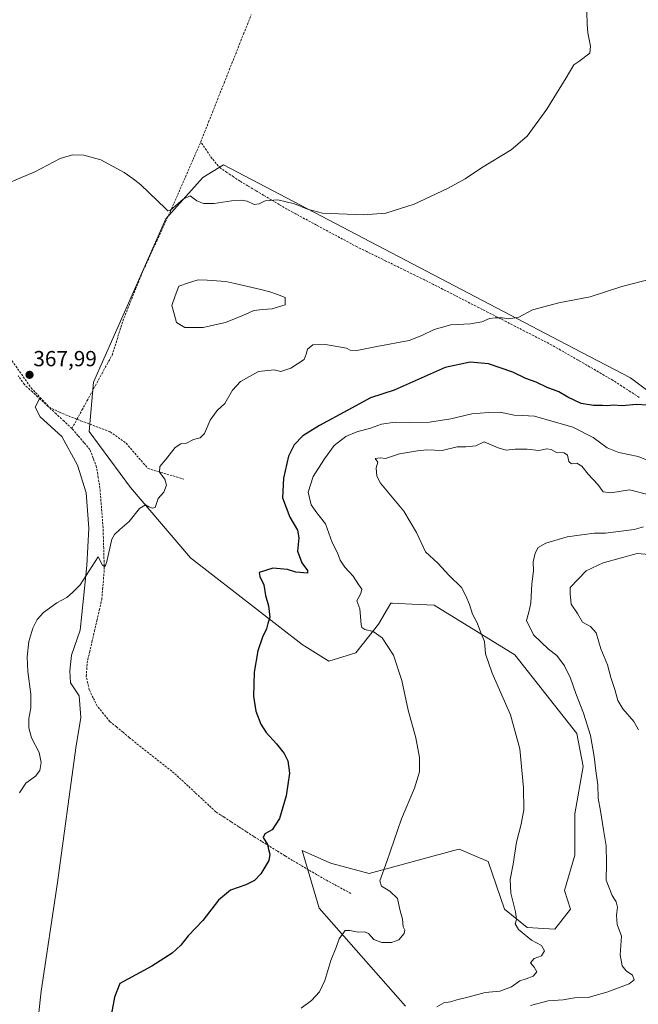
# Model space of a CAD drawing. Units: metres. Extents: x 614880 to 618349, y 4692364 to 4694735.
# Drawn here: x 617624 to 617908, y 4693824 to 4694277 of the extents above; entities that cross this region are included whole.
import ezdxf
from ezdxf.enums import TextEntityAlignment as Align

# ---------------------------------------------------------------- set-up
doc = ezdxf.new("R2010")
doc.units = ezdxf.units.M
doc.header["$MEASUREMENT"] = 0
doc.linetypes.add('TRAZOSX2', pattern=[1.5, 1, -0.5])
for name, color, linetype, lineweight in [('Carátula', 7, 'Continuous', 5), ('Corriente artificial lineal', 5, 'TRAZOSX2', 13), ('Cultivos herbáceos CxS', 92, 'Continuous', 0), ('Curva de nivel maestra', 36, 'Continuous', 30), ('Curva de nivel normal', 36, 'Continuous', 0), ('Estanque', 2, 'Continuous', 0), ('Estanque Cxs', 2, 'Continuous', 0), ('Layer 0', 7, 'Continuous', 0), ('Matorral CxS', 135, 'Continuous', 0), ('Punto de cota en terreno', 7, 'Continuous', 0), ('Rótulo de punto de cota en terreno', 19, 'Continuous', 0), ('Senda', 19, 'TRAZOSX2', 0)]:
    doc.layers.add(name, color=color, linetype=linetype, lineweight=lineweight)
doc.styles.add('Arial', font='txt', dxfattribs={"height": 0.2})

# ---------------------------------------------------------------- blocks, each defined once
blk = doc.blocks.new('*U150')
at = {"layer": 'Cultivos herbáceos CxS', "color": 92, "linetype": 'Continuous', "lineweight": 0}
blk.add_polyline3d([(617927.3373, 4694094.8819, 375.8433), (617904.5631, 4694111.9711, 373.8356), (617878.4081, 4694125.6519, 372.2157), (617717.6159, 4694209.7579, 364.4273), (617708.1259, 4694204.0621, 364.7505), (617691.0447, 4694185.0743, 365.3384), (617657.8301, 4694110.0743, 367.9212), (617655.9319, 4694087.2895, 368.3881), (617674.9101, 4694061.6565, 369.5641), (617702.4303, 4694029.3765, 372.1154), (617753.6741, 4693989.5023, 376.4106), (617766.0109, 4693981.9075, 377.2491), (617778.3477, 4693985.7053, 378.5322), (617788.7929, 4693998.8169, 380.3485), (617794.4809, 4694008.4901, 381.5081), (617795.1627, 4694008.4575, 381.5521), (617798.1131, 4694008.3167, 381.7497), (617804.1099, 4694008.0313, 382.2338), (617814.4087, 4694007.5409, 383.3519), (617851.4187, 4693984.7555, 386.6027), (617879.8867, 4693948.6789, 389.2199), (617882.7337, 4693933.4887, 389.2184), (617878.9373, 4693911.6531, 388.4702), (617878.9373, 4693892.6661, 388.2891), (617874.1917, 4693876.5265, 387.4376), (617877.0387, 4693867.9825, 387.5368), (617869.8209, 4693858.7795, 386.3891), (617857.1099, 4693859.4379, 385.4066), (617846.6719, 4693867.9829, 384.8047), (617839.0805, 4693889.8187, 384.4325), (617825.7947, 4693895.5147, 383.1157), (617823.4241, 4693894.8679, 383.0117), (617784.5583, 4693884.2639, 379.7457), (617767.2673, 4693888.8453, 377.4226), (617766.4913, 4693889.1875, 377.3507), (617753.7477, 4693894.8085, 376.1584), (617761.5201, 4693868.3347, 378.6101), (617801.1201, 4693823.3627, 384.0977)], dxfattribs=at)
blk = doc.blocks.new('*U173')
at = {"layer": 'Curva de nivel normal', "color": 36, "linetype": 'Continuous', "lineweight": 0}
blk.add_polyline3d([(617884.5, 4694279.94, 365), (617884.63, 4694274.47, 365), (617884.86, 4694270.41, 365), (617886.1, 4694264.28, 365), (617885.78, 4694261.11, 365), (617880.75, 4694257.28, 365), (617878.54, 4694255.83, 365), (617875.01, 4694249.82, 365), (617866.08, 4694235.33, 365), (617857.04, 4694222.99, 365), (617849.71, 4694216.77, 365), (617836.14, 4694208.52, 365), (617828.53, 4694203.4, 365), (617820.51, 4694198.93, 365), (617805.09, 4694191.79, 365), (617792.14, 4694187.66, 365), (617781.95, 4694186.89, 365), (617763.03, 4694187.64, 365), (617756.15, 4694189.4, 365), (617750.17, 4694191.9, 365), (617742.48, 4694193.7, 365), (617736.7, 4694193.27, 365), (617734.03, 4694191.88, 365), (617731.72, 4694191.56, 365), (617728.45, 4694193.08, 365), (617725.77, 4694193.67, 365), (617721.29, 4694193.29, 365), (617713.29, 4694192, 365), (617708.33, 4694192.06, 365), (617705.39, 4694193.28, 365), (617702.28, 4694195.57, 365), (617699.02, 4694194.08, 365), (617693.19, 4694188.96, 365), (617692.03, 4694188.68, 365), (617690.96, 4694189.84, 365), (617679.62, 4694200.65, 365), (617676.02, 4694203.47, 365), (617672.02, 4694206.28, 365), (617661.2, 4694212.13, 365), (617653.41, 4694214.21, 365), (617648.2, 4694214.4, 365), (617642.52, 4694212.75, 365), (617630.92, 4694206.62, 365), (617618.26, 4694201.2, 365)], dxfattribs=at)
blk = doc.blocks.new('5PATER')
at = {"layer": 'Carátula', "linetype": 'Continuous', "lineweight": 5}
h = blk.add_hatch(color=250, dxfattribs=at)
edge = h.paths.add_edge_path()
edge.add_ellipse((0, 0.01), major_axis=(-1.33, -1.34), ratio=0.999422, start_angle=0, end_angle=360)

msp = doc.modelspace()

# ---------------------------------------------------------------- linework, layer by layer
at = {"layer": 'Corriente artificial lineal', "color": 5, "linetype": 'TRAZOSX2', "lineweight": 13}
for points in [[(617707.11, 4694220.38, 363.91), (617708.9, 4694224.88, 363.81), (617710.68, 4694229.37, 363.61), (617712.47, 4694233.87, 363.42), (617714.25, 4694238.36, 363.43), (617716.04, 4694242.86, 363.09), (617717.82, 4694247.35, 362.99), (617719.61, 4694251.85, 362.88), (617721.4, 4694256.35, 362.65), (617723.18, 4694260.84, 362.54), (617724.97, 4694265.34, 362.45), (617726.75, 4694269.83, 362.25), (617728.54, 4694274.33, 362.2), (617730.32, 4694278.82, 362.13)], [(617647.97, 4694088.71, 368.43), (617650.27, 4694092.93, 368.39), (617652.58, 4694097.15, 368.34), (617654.88, 4694101.37, 368.11), (617657.19, 4694105.59, 367.93), (617659.49, 4694109.81, 367.81), (617661.79, 4694114.03, 367.57), (617664.1, 4694118.25, 367.52), (617666.4, 4694122.47, 367.27), (617667.76, 4694126.71, 367.22), (617669.12, 4694130.94, 367.1), (617670.47, 4694135.18, 366.89), (617671.83, 4694139.41, 366.73), (617673.62, 4694143.84, 366.72), (617675.41, 4694148.27, 366.48), (617677.21, 4694152.69, 366.3), (617679, 4694157.12, 366.21), (617680.79, 4694161.55, 365.99), (617682.83, 4694165.97, 365.84), (617684.87, 4694170.38, 365.7), (617686.91, 4694174.8, 365.42), (617688.95, 4694179.22, 365.39), (617690.99, 4694183.63, 365.09), (617693.03, 4694188.05, 365.02), (617694.79, 4694192.09, 364.88), (617696.55, 4694196.13, 364.7), (617698.31, 4694200.17, 364.67), (617700.07, 4694204.22, 364.46), (617701.83, 4694208.26, 364.3), (617703.59, 4694212.3, 364.27), (617705.35, 4694216.34, 364.05), (617707.11, 4694220.38, 363.91)], [(617908.51, 4694103.03, 374.59), (617904.51, 4694105.62, 374.23), (617900.5, 4694108.21, 373.84), (617896.5, 4694110.8, 373.61), (617892.49, 4694113.12, 373.13), (617888.48, 4694115.45, 372.86), (617884.47, 4694117.77, 372.67), (617880.45, 4694120.09, 372.45), (617876.44, 4694122.41, 372.29), (617872.43, 4694124.74, 372.18), (617868.42, 4694127.06, 371.75), (617864.24, 4694129.2, 371.45), (617860.06, 4694131.34, 371.04), (617855.87, 4694133.48, 370.63), (617851.69, 4694135.62, 370.27), (617847.51, 4694137.76, 370.07), (617843.33, 4694139.9, 369.84), (617839.15, 4694142.04, 369.46), (617834.96, 4694144.17, 369.14), (617830.78, 4694146.31, 368.76), (617826.6, 4694148.45, 368.37), (617822.42, 4694150.59, 368.1), (617818.23, 4694152.73, 367.86), (617814.05, 4694154.87, 367.61), (617809.87, 4694157.01, 367.32), (617805.45, 4694159.17, 366.99), (617801.04, 4694161.33, 366.79), (617796.62, 4694163.49, 366.64), (617792.2, 4694165.65, 366.47), (617787.78, 4694167.81, 366.26), (617783.37, 4694169.97, 366.18), (617778.95, 4694172.13, 366.11), (617774.93, 4694174.29, 365.92), (617770.92, 4694176.45, 365.81), (617766.9, 4694178.61, 365.62), (617762.88, 4694180.77, 365.49), (617758.86, 4694182.93, 365.36), (617754.85, 4694185.09, 365.26), (617750.83, 4694187.25, 365.21), (617746.81, 4694189.41, 365.18), (617743.21, 4694191.57, 365.06), (617739.6, 4694193.72, 364.96), (617736, 4694195.88, 364.85), (617732.39, 4694198.03, 364.78), (617728.79, 4694200.19, 364.69), (617725.18, 4694202.34, 364.63), (617722.17, 4694204.33, 364.55), (617719.16, 4694206.33, 364.45), (617716.15, 4694208.32, 364.27), (617714.26, 4694210.48, 364.21), (617712.37, 4694212.64, 364.13), (617709.74, 4694216.51, 364.09), (617707.11, 4694220.38, 363.91)], [(617647.97, 4694088.71, 368.43), (617644.33, 4694092.07, 368.39), (617640.69, 4694095.43, 368.32), (617637.06, 4694098.8, 368.25), (617633.42, 4694102.16, 368.1), (617629.78, 4694105.52, 367.97), (617626.14, 4694108.88, 367.89), (617623.29, 4694112.87, 367.75)], [(617776.12, 4693875.14, 378.25), (617772.15, 4693877.28, 377.85), (617768.19, 4693879.42, 377.4), (617764.22, 4693881.56, 377.16), (617760.5, 4693883.73, 376.71), (617756.79, 4693885.9, 376.36), (617753.07, 4693888.07, 375.89), (617749.35, 4693890.24, 375.62), (617745.77, 4693892.45, 375.33), (617742.2, 4693894.66, 375.21), (617738.62, 4693896.88, 375.01), (617735.05, 4693899.09, 374.72), (617731.47, 4693901.3, 374.5), (617727.99, 4693903.56, 374.12), (617724.52, 4693905.82, 373.84), (617721.04, 4693908.09, 373.49), (617717.57, 4693910.35, 373.48), (617714.09, 4693912.61, 373.3), (617710.91, 4693915.57, 373.18), (617707.72, 4693918.53, 373.06), (617704.54, 4693921.5, 372.94), (617701.36, 4693924.46, 372.78), (617698.17, 4693927.42, 372.74), (617694.99, 4693930.38, 372.66), (617691.47, 4693933.15, 372.45), (617687.95, 4693935.91, 372.44), (617684.44, 4693938.68, 372.33), (617680.92, 4693941.44, 372.29), (617677.4, 4693944.21, 372.25), (617674.41, 4693946.69, 372.15), (617671.42, 4693949.16, 372.01), (617668.42, 4693951.64, 371.98), (617665.43, 4693954.11, 371.88), (617662.51, 4693957.64, 371.84), (617659.58, 4693961.16, 371.79), (617657.75, 4693964.92, 371.75), (617655.91, 4693968.68, 371.62), (617655.23, 4693971.74, 371.55), (617654.54, 4693974.8, 371.48), (617654.74, 4693977.92, 371.45), (617654.93, 4693981.04, 371.35), (617656.05, 4693985.89, 371.19), (617657.17, 4693990.74, 371.05), (617658.3, 4693995.59, 370.95), (617659.42, 4694000.43, 370.8), (617660.54, 4694005.28, 370.56), (617661.66, 4694010.13, 370.34), (617662.05, 4694014.82, 370.26), (617662.45, 4694019.52, 370.2), (617662.84, 4694024.21, 370.1), (617662.69, 4694028.95, 370), (617662.55, 4694033.68, 369.83), (617662.4, 4694038.42, 369.68), (617662.25, 4694043.15, 369.56), (617661.9, 4694047.67, 369.4), (617661.55, 4694052.2, 369.27), (617661.19, 4694056.72, 369.12), (617660.84, 4694061.24, 368.93), (617660.08, 4694066.11, 368.85), (617659.32, 4694070.98, 368.82), (617657.78, 4694075, 368.8), (617656.23, 4694079.01, 368.64), (617653.48, 4694082.24, 368.55), (617650.72, 4694085.48, 368.49), (617647.97, 4694088.71, 368.43)]]:
    msp.add_polyline3d(points, dxfattribs=at)
at = {"layer": 'Cultivos herbáceos CxS', "color": 92, "linetype": 'Continuous', "lineweight": 0}
msp.add_polyline3d([(617927.34, 4694094.88, 375.84), (617904.56, 4694111.97, 373.84), (617878.41, 4694125.65, 372.22), (617717.62, 4694209.76, 364.43), (617708.13, 4694204.06, 364.75), (617691.04, 4694185.07, 365.34), (617657.83, 4694110.07, 367.92), (617655.93, 4694087.29, 368.39), (617674.91, 4694061.66, 369.56), (617702.43, 4694029.38, 372.12), (617753.67, 4693989.5, 376.41), (617766.01, 4693981.91, 377.25), (617778.35, 4693985.71, 378.53), (617788.79, 4693998.82, 380.35), (617794.48, 4694008.49, 381.51), (617795.16, 4694008.46, 381.55), (617798.11, 4694008.32, 381.75), (617804.11, 4694008.03, 382.23), (617814.41, 4694007.54, 383.35), (617851.42, 4693984.76, 386.6), (617879.89, 4693948.68, 389.22), (617882.73, 4693933.49, 389.22), (617878.94, 4693911.65, 388.47), (617878.94, 4693892.67, 388.29), (617874.19, 4693876.53, 387.44), (617877.04, 4693867.98, 387.54), (617869.82, 4693858.78, 386.39), (617857.11, 4693859.44, 385.41), (617846.67, 4693867.98, 384.8), (617839.08, 4693889.82, 384.43), (617825.79, 4693895.51, 383.12), (617823.42, 4693894.87, 383.01), (617784.56, 4693884.26, 379.75), (617767.27, 4693888.85, 377.42), (617766.49, 4693889.19, 377.35), (617753.75, 4693894.81, 376.16), (617761.52, 4693868.33, 378.61), (617801.12, 4693823.36, 384.1)], dxfattribs=at)
at = {"layer": 'Curva de nivel maestra', "color": 36, "linetype": 'Continuous', "lineweight": 30}
msp.add_polyline3d([(617912, 4694099.39, 375), (617907.36, 4694099.76, 375), (617900.76, 4694099.13, 375), (617896.6, 4694099.36, 375), (617894.1, 4694099.14, 375), (617891.66, 4694099.34, 375), (617887.53, 4694099.22, 375), (617881.83, 4694100.22, 375), (617875.72, 4694103.08, 375), (617871.54, 4694105.5, 375), (617866.22, 4694107.5, 375), (617861.14, 4694109.97, 375), (617856.48, 4694111.61, 375), (617850.44, 4694114.57, 375), (617839.37, 4694118.35, 375), (617830.85, 4694119.2, 375), (617819.35, 4694116.76, 375), (617796.04, 4694106.4, 375), (617785.08, 4694102.87, 375), (617774.71, 4694097.09, 375), (617761.62, 4694090.11, 375), (617754.02, 4694085.3, 375), (617749.97, 4694081.26, 375), (617747.45, 4694075.93, 375), (617745.11, 4694065.93, 375), (617744.73, 4694056.93, 375), (617748.12, 4694047.94, 375), (617751.54, 4694041.97, 375), (617752.26, 4694038.42, 375), (617751.64, 4694032.44, 375), (617753.57, 4694027.02, 375), (617756.1, 4694023.54, 375), (617756.13, 4694022.26, 375), (617750.74, 4694022.69, 375), (617747, 4694023.99, 375), (617740.2, 4694024.62, 375), (617734.03, 4694022.5, 375), (617734.24, 4694020.79, 375), (617736.09, 4694016.97, 375), (617736.84, 4694011.98, 375), (617738.29, 4694007.31, 375), (617738.89, 4694002, 375), (617737.94, 4693999.19, 375), (617737.26, 4693996.65, 375), (617735.42, 4693992.86, 375), (617733.33, 4693986.58, 375), (617731.72, 4693976.78, 375), (617731.38, 4693965.69, 375), (617732.37, 4693958.93, 375), (617734.7, 4693952.92, 375), (617737.18, 4693949.06, 375), (617742, 4693943.88, 375), (617745.47, 4693939.36, 375), (617747.16, 4693936.05, 375), (617747.88, 4693930.43, 375), (617746.37, 4693919.92, 375), (617743.24, 4693909.55, 375), (617739.89, 4693904.36, 375), (617736.55, 4693902.5, 375), (617735.83, 4693900.79, 375), (617737.74, 4693897.58, 375), (617738.2, 4693895.25, 375), (617738.88, 4693893.25, 375), (617738.33, 4693890.24, 375), (617734.74, 4693884.19, 375), (617731.86, 4693881.05, 375), (617727.81, 4693879.12, 375), (617720.8, 4693876.66, 375), (617715.35, 4693872.1, 375), (617708.1, 4693862.64, 375), (617701.33, 4693855.66, 375), (617697.92, 4693851.4, 375), (617693.99, 4693847.64, 375), (617684.66, 4693841.75, 375), (617670.02, 4693833.76, 375), (617667.51, 4693827.42, 375), (617666.09, 4693819.98, 375)], dxfattribs=at)
at = {"layer": 'Curva de nivel normal', "color": 36, "linetype": 'Continuous', "lineweight": 0}
for points in [[(617623.88, 4693921.3, 370), (617626.74, 4693925.78, 370), (617631.24, 4693928.96, 370), (617633.23, 4693931.58, 370), (617633.84, 4693935.25, 370), (617632.86, 4693939.92, 370), (617629.43, 4693946.58, 370), (617628.14, 4693951.25, 370), (617628.23, 4693955.46, 370), (617629.1, 4693960.42, 370), (617629.1, 4693966.67, 370), (617627.64, 4693977.08, 370), (617627.34, 4693983.79, 370), (617628.13, 4693990.92, 370), (617630, 4693996.93, 370), (617632.02, 4694000.98, 370), (617634.94, 4694004.13, 370), (617641.02, 4694008.6, 370), (617645.6, 4694011.12, 370), (617648.22, 4694013.41, 370), (617651.82, 4694016.85, 370), (617657.22, 4694025.52, 370), (617660.02, 4694029.73, 370), (617662.02, 4694025.89, 370), (617662.91, 4694025.3, 370), (617663.35, 4694025.77, 370), (617664.02, 4694027.59, 370), (617666.35, 4694037.84, 370), (617667.45, 4694040.03, 370), (617670.02, 4694042.25, 370), (617674.26, 4694046.06, 370), (617678.99, 4694052.04, 370), (617681.8, 4694053.6, 370), (617683.36, 4694052.72, 370), (617684.94, 4694052.16, 370), (617686.14, 4694052.43, 370), (617687.64, 4694056.59, 370), (617690.11, 4694059.53, 370), (617691.35, 4694062.67, 370), (617690.62, 4694065.46, 370), (617688.24, 4694068.63, 370), (617688.35, 4694071.19, 370), (617690.97, 4694074.26, 370), (617695.42, 4694080.02, 370), (617698.02, 4694081.6, 370), (617700.35, 4694081.75, 370), (617703.86, 4694083.66, 370), (617706.84, 4694084.45, 370), (617708.89, 4694086.44, 370), (617711.52, 4694092.6, 370), (617714.7, 4694096.94, 370), (617718.2, 4694100.27, 370), (617721.75, 4694106.35, 370), (617725.37, 4694110.37, 370), (617733.7, 4694114.96, 370), (617740.9, 4694115.69, 370), (617743.86, 4694114.96, 370), (617748.57, 4694116.46, 370), (617754.6, 4694120.41, 370), (617755.61, 4694122.84, 370), (617756.16, 4694125.18, 370), (617758.54, 4694127.15, 370), (617764.4, 4694127.25, 370), (617774.03, 4694125.65, 370), (617775.76, 4694124.67, 370), (617778.86, 4694124.53, 370), (617787.99, 4694126.43, 370), (617802.86, 4694129.11, 370), (617808.66, 4694131.43, 370), (617814.28, 4694134.17, 370), (617822.04, 4694136.31, 370), (617831, 4694136.74, 370), (617836.21, 4694137.68, 370), (617839.75, 4694139.17, 370), (617842.37, 4694139.62, 370), (617845.71, 4694139.54, 370), (617848.59, 4694139.14, 370), (617853.25, 4694139.92, 370), (617859.5, 4694143.3, 370), (617871.66, 4694146.47, 370), (617885.94, 4694149.18, 370), (617900.56, 4694153.9, 370), (617915.46, 4694157.74, 370)], [(617918.59, 4694071.51, 380), (617907.98, 4694075.87, 380), (617899.19, 4694077.74, 380), (617893.77, 4694079.84, 380), (617887.32, 4694084.53, 380), (617878.04, 4694089.27, 380), (617860.5, 4694094.34, 380), (617854.89, 4694094.73, 380), (617851.04, 4694094.83, 380), (617844.71, 4694096.16, 380), (617839.37, 4694096.05, 380), (617831.71, 4694095.41, 380), (617822.07, 4694093.18, 380), (617812.15, 4694091.66, 380), (617802.83, 4694091.4, 380), (617796.42, 4694091.66, 380), (617790.13, 4694090.71, 380), (617785.04, 4694088.87, 380), (617778.89, 4694087.21, 380), (617773.77, 4694085.02, 380), (617768.44, 4694080.97, 380), (617763.99, 4694074.79, 380), (617758.7, 4694066.7, 380), (617756.4, 4694059.43, 380), (617757.87, 4694053.66, 380), (617760.46, 4694049.99, 380), (617764.43, 4694044.9, 380), (617767.52, 4694036.42, 380), (617769.93, 4694031.57, 380), (617771.19, 4694028.27, 380), (617773.38, 4694025.02, 380), (617777.16, 4694020.91, 380), (617779.53, 4694017.1, 380), (617781.14, 4694014.85, 380), (617780.63, 4694012.85, 380), (617778.81, 4694009.59, 380), (617780.18, 4694005.93, 380), (617780.82, 4693998.75, 380), (617781.15, 4693997.36, 380), (617782.54, 4693996.32, 380), (617786.38, 4693995.5, 380), (617790.47, 4693992.59, 380), (617795.71, 4693984.65, 380), (617799.51, 4693972.92, 380), (617802.39, 4693959.33, 380), (617805.99, 4693946.56, 380), (617807.68, 4693937.64, 380), (617807.58, 4693931.07, 380), (617805.26, 4693923.56, 380), (617799.34, 4693909.45, 380), (617792.54, 4693889.83, 380), (617789.34, 4693880.88, 380), (617790.13, 4693878.53, 380), (617793.97, 4693876.25, 380), (617797.51, 4693872.81, 380), (617798.6, 4693867.79, 380), (617799.8, 4693863.36, 380), (617800.16, 4693859.78, 380), (617800.95, 4693858.33, 380), (617800.6, 4693856.76, 380), (617798.07, 4693853.77, 380), (617794.81, 4693852.54, 380), (617790.28, 4693852.58, 380), (617786.58, 4693853.98, 380), (617784.24, 4693856.78, 380), (617782.3, 4693857.51, 380), (617779.47, 4693857.34, 380), (617775.62, 4693858.19, 380), (617773.4, 4693858.18, 380), (617770.68, 4693854.36, 380), (617769.55, 4693850.69, 380), (617766.88, 4693844.37, 380), (617764.16, 4693835.19, 380), (617761.7, 4693829.87, 380), (617758.01, 4693825.97, 380), (617753.27, 4693822.42, 380)], [(617912.48, 4694058.36, 385), (617904.11, 4694060.55, 385), (617895.45, 4694059.17, 385), (617892.04, 4694059.61, 385), (617889.48, 4694062.98, 385), (617885.13, 4694067.71, 385), (617882.15, 4694071.45, 385), (617879.88, 4694072.77, 385), (617877.39, 4694072.54, 385), (617876.15, 4694073.52, 385), (617875.55, 4694076.39, 385), (617873.99, 4694077.54, 385), (617870.47, 4694077.69, 385), (617868.14, 4694079.02, 385), (617866.1, 4694079.32, 385), (617862.44, 4694078.66, 385), (617857.04, 4694079.26, 385), (617853.9, 4694079.16, 385), (617851.5, 4694079.24, 385), (617847.42, 4694078.69, 385), (617843.8, 4694079.85, 385), (617837.38, 4694082.6, 385), (617833.48, 4694080.82, 385), (617828.85, 4694080.32, 385), (617824.87, 4694080.34, 385), (617817.99, 4694078.56, 385), (617811.03, 4694078.91, 385), (617806.7, 4694078.52, 385), (617798.49, 4694077.14, 385), (617791.92, 4694074.87, 385), (617789.66, 4694075.22, 385), (617787.26, 4694074.97, 385), (617788.4, 4694073.26, 385), (617787.78, 4694070.59, 385), (617788.06, 4694066.75, 385), (617789.72, 4694063.62, 385), (617800.39, 4694050.71, 385), (617806.26, 4694040.91, 385), (617810.3, 4694032.07, 385), (617816.03, 4694026.88, 385), (617821.28, 4694021.26, 385), (617826.94, 4694015.7, 385), (617828.92, 4694011.81, 385), (617830.6, 4694007.87, 385), (617832, 4694003.44, 385), (617834.1, 4693999.49, 385), (617835.62, 4693995.32, 385), (617837.52, 4693990.92, 385), (617838, 4693985.25, 385), (617841.02, 4693976.25, 385), (617849.35, 4693957.25, 385), (617853.69, 4693941.58, 385), (617855.42, 4693923.58, 385), (617855.5, 4693913.58, 385), (617854.32, 4693906.92, 385), (617852.22, 4693898.67, 385), (617850.56, 4693888.6, 385), (617849.27, 4693881.49, 385), (617849.52, 4693875.2, 385), (617851.66, 4693866.73, 385), (617852.14, 4693863.24, 385), (617851.6, 4693861.24, 385), (617853.08, 4693858.5, 385), (617859.1, 4693853.67, 385), (617863.72, 4693851.26, 385), (617865.02, 4693848.7, 385), (617863.61, 4693846.41, 385), (617860.31, 4693845.18, 385), (617858.52, 4693843.27, 385), (617860.31, 4693841.24, 385), (617861.46, 4693839.18, 385), (617859.77, 4693837.08, 385), (617856.63, 4693835.84, 385), (617853.77, 4693835.01, 385), (617849.81, 4693832.27, 385), (617844.45, 4693830.26, 385), (617837.81, 4693829.6, 385), (617830.37, 4693827.65, 385), (617824.71, 4693826.34, 385), (617821.82, 4693825.29, 385), (617818.73, 4693824.87, 385), (617815.55, 4693822.98, 385)], [(617910.5, 4694043.52, 390), (617906.17, 4694042.38, 390), (617893.08, 4694040.67, 390), (617887.97, 4694040.65, 390), (617883.31, 4694040.08, 390), (617875.37, 4694038.96, 390), (617865.71, 4694035.98, 390), (617862.14, 4694034.02, 390), (617860.7, 4694031.49, 390), (617859.84, 4694027.41, 390), (617859.96, 4694023.27, 390), (617859.21, 4694017.3, 390), (617858.71, 4694008.6, 390), (617857.8, 4694004.27, 390), (617856.73, 4694000.46, 390), (617859.98, 4693994, 390), (617866.94, 4693987.29, 390), (617870.7, 4693984.44, 390), (617874.2, 4693979.67, 390), (617877.03, 4693974.07, 390), (617879.41, 4693966.92, 390), (617882.87, 4693957.9, 390), (617886.1, 4693947.64, 390), (617887.91, 4693938.12, 390), (617888.54, 4693931.42, 390), (617889.55, 4693925.09, 390), (617889.65, 4693918.86, 390), (617890.78, 4693913.07, 390), (617892.1, 4693904.36, 390), (617893.37, 4693896.94, 390), (617893.49, 4693889.02, 390), (617893.4, 4693881.18, 390), (617896.13, 4693874.24, 390), (617897.99, 4693871.24, 390), (617898.5, 4693868.88, 390), (617898.03, 4693865.13, 390), (617898.48, 4693860.88, 390), (617900.47, 4693855.56, 390), (617899.81, 4693846.89, 390), (617900.74, 4693841.96, 390), (617902.48, 4693839.55, 390), (617905.44, 4693837.67, 390), (617906.29, 4693835.52, 390), (617903.87, 4693833.65, 390), (617894.11, 4693829.97, 390), (617885.07, 4693827.38, 390), (617878.82, 4693827.13, 390), (617873.57, 4693826.31, 390), (617866.71, 4693825.8, 390), (617858.54, 4693823.64, 390)], [(617922.28, 4694030.13, 395), (617907.62, 4694031.26, 395), (617892.04, 4694027.03, 395), (617884.16, 4694023.26, 395), (617876.79, 4694015.71, 395), (617876.78, 4694012.71, 395), (617877.32, 4694008.05, 395), (617880.2, 4694003.76, 395), (617882.51, 4693999.73, 395), (617886.2, 4693997.75, 395), (617888.74, 4693994.87, 395), (617890.92, 4693987.47, 395), (617894.02, 4693980.15, 395), (617895.53, 4693974.4, 395), (617897.39, 4693968.83, 395), (617898.72, 4693963.75, 395), (617901, 4693959.88, 395), (617906.04, 4693954.08, 395), (617908.15, 4693950.27, 395)]]:
    msp.add_polyline3d(points, dxfattribs=at)
at = {"layer": 'Estanque', "color": 2, "linetype": 'Continuous', "lineweight": 0}
msp.add_polyline3d([(617696.99, 4694154.17, 367.13), (617701.44, 4694155.61, 366.96), (617705.88, 4694157.05, 367.24), (617710.15, 4694156.79, 367.14), (617714.42, 4694156.53, 367.11), (617718.69, 4694156.26, 367.11), (617722.72, 4694155.32, 366.96), (617726.75, 4694154.38, 366.85), (617730.78, 4694153.44, 366.88), (617734.8, 4694152.5, 366.9), (617738.83, 4694151.56, 366.97), (617742.36, 4694150.25, 366.96), (617745.89, 4694148.94, 366.95), (617745.89, 4694145.54, 366.84), (617742.88, 4694144.63, 366.69), (617739.87, 4694143.71, 366.63), (617735.69, 4694143.32, 366.67), (617731.51, 4694142.93, 366.71), (617729.15, 4694141.88, 366.76), (617726.8, 4694140.84, 366.74), (617722.62, 4694139.14, 366.7), (617718.43, 4694137.44, 366.77), (617715.03, 4694136.65, 366.81), (617711.63, 4694135.87, 366.83), (617708.23, 4694135.08, 366.87), (617704.05, 4694135.08, 366.94), (617699.87, 4694135.08, 367.06), (617695.95, 4694137.44, 366.9), (617694.9, 4694141.36, 367.01), (617693.85, 4694145.28, 367.21), (617695.42, 4694149.73, 366.91), (617696.99, 4694154.17, 367.13)], dxfattribs=at)
at = {"layer": 'Estanque Cxs', "color": 2, "linetype": 'Continuous', "lineweight": 0}
msp.add_polyline3d([(617708.23, 4694135.08, 366.87), (617704.05, 4694135.08, 366.94), (617699.87, 4694135.08, 367.06), (617695.95, 4694137.44, 366.9), (617694.9, 4694141.36, 367.01), (617693.85, 4694145.28, 367.21), (617695.42, 4694149.73, 366.91), (617696.99, 4694154.17, 367.13), (617701.44, 4694155.61, 366.96), (617705.88, 4694157.05, 367.24), (617710.15, 4694156.79, 367.14), (617714.42, 4694156.53, 367.11), (617718.69, 4694156.26, 367.11), (617722.72, 4694155.32, 366.96), (617726.75, 4694154.38, 366.85), (617730.78, 4694153.44, 366.88), (617734.8, 4694152.5, 366.9), (617738.83, 4694151.56, 366.97), (617742.36, 4694150.25, 366.96), (617745.89, 4694148.94, 366.95), (617745.89, 4694145.54, 366.84), (617742.88, 4694144.63, 366.69), (617739.87, 4694143.71, 366.63), (617735.69, 4694143.32, 366.67), (617731.51, 4694142.93, 366.71), (617729.15, 4694141.88, 366.76), (617726.8, 4694140.84, 366.74), (617722.62, 4694139.14, 366.7), (617718.43, 4694137.44, 366.77), (617715.03, 4694136.65, 366.81), (617711.63, 4694135.87, 366.83), (617708.23, 4694135.08, 366.87)], close=True, dxfattribs=at)
at = {"layer": 'Layer 0', "linetype": 'Continuous', "lineweight": 0}
msp.add_lwpolyline([(617633.32, 4694103.03), (617631.05, 4694098.47), (617633.43, 4694094.11), (617643.36, 4694084.98), (617650.5, 4694071.88), (617654.47, 4694059.18), (617655.66, 4694042.91), (617654.86, 4694025.85), (617653.28, 4694010.76), (617651.69, 4693996.08), (617647.72, 4693984.57), (617646.93, 4693977.43), (617647.32, 4693971.87), (617651.29, 4693965.92), (617652.09, 4693955.99), (617649.71, 4693942.1), (617641.37, 4693880.19), (617633.83, 4693830.19), (617631.45, 4693807.96), (617631.45, 4693781.37), (617632.64, 4693753.99), (617638.59, 4693721.84), (617654.07, 4693653.18), (617663.2, 4693623.41)], dxfattribs=at)
at = {"layer": 'Matorral CxS', "color": 135, "linetype": 'Continuous', "lineweight": 0}
for points in [[(617801.12, 4693823.36, 384.1), (617761.52, 4693868.33, 378.61), (617753.75, 4693894.81, 376.16), (617766.49, 4693889.19, 377.35), (617767.27, 4693888.85, 377.42), (617784.56, 4693884.26, 379.75), (617823.42, 4693894.87, 383.01), (617825.79, 4693895.51, 383.12), (617839.08, 4693889.82, 384.43), (617846.67, 4693867.98, 384.8), (617857.11, 4693859.44, 385.41), (617869.82, 4693858.78, 386.39), (617877.04, 4693867.98, 387.54), (617874.19, 4693876.53, 387.44), (617878.94, 4693892.67, 388.29), (617878.94, 4693911.65, 388.47), (617882.73, 4693933.49, 389.22), (617879.89, 4693948.68, 389.22), (617851.42, 4693984.76, 386.6), (617814.41, 4694007.54, 383.35), (617804.11, 4694008.03, 382.23), (617798.11, 4694008.32, 381.75), (617795.16, 4694008.46, 381.55), (617794.48, 4694008.49, 381.51), (617788.79, 4693998.82, 380.35), (617778.35, 4693985.71, 378.53), (617766.01, 4693981.91, 377.25), (617753.67, 4693989.5, 376.41), (617702.43, 4694029.38, 372.12), (617674.91, 4694061.66, 369.56), (617655.93, 4694087.29, 368.39), (617657.83, 4694110.07, 367.92), (617691.04, 4694185.07, 365.34), (617708.13, 4694204.06, 364.75), (617717.62, 4694209.76, 364.43), (617878.41, 4694125.65, 372.22), (617904.56, 4694111.97, 373.84), (617927.34, 4694094.88, 375.84)], [(617927.34, 4694094.88, 375.84), (617904.56, 4694111.97, 373.84), (617878.41, 4694125.65, 372.22), (617717.62, 4694209.76, 364.43), (617708.13, 4694204.06, 364.75), (617691.04, 4694185.07, 365.34), (617657.83, 4694110.07, 367.92), (617655.93, 4694087.29, 368.39), (617674.91, 4694061.66, 369.56), (617702.43, 4694029.38, 372.12), (617753.67, 4693989.5, 376.41), (617766.01, 4693981.91, 377.25), (617778.35, 4693985.71, 378.53), (617788.79, 4693998.82, 380.35), (617794.48, 4694008.49, 381.51), (617795.16, 4694008.46, 381.55), (617798.11, 4694008.32, 381.75), (617804.11, 4694008.03, 382.23), (617814.41, 4694007.54, 383.35), (617851.42, 4693984.76, 386.6), (617879.89, 4693948.68, 389.22), (617882.73, 4693933.49, 389.22), (617878.94, 4693911.65, 388.47), (617878.94, 4693892.67, 388.29), (617874.19, 4693876.53, 387.44), (617877.04, 4693867.98, 387.54), (617869.82, 4693858.78, 386.39), (617857.11, 4693859.44, 385.41), (617846.67, 4693867.98, 384.8), (617839.08, 4693889.82, 384.43), (617825.79, 4693895.51, 383.12), (617823.42, 4693894.87, 383.01), (617784.56, 4693884.26, 379.75), (617767.27, 4693888.85, 377.42), (617766.49, 4693889.19, 377.35), (617753.75, 4693894.81, 376.16), (617761.52, 4693868.33, 378.61), (617801.12, 4693823.36, 384.1)]]:
    msp.add_polyline3d(points, dxfattribs=at)
at = {"layer": 'Senda', "color": 19, "linetype": 'TRAZOSX2', "lineweight": 0}
for points in [[(617569.48, 4694270.81), (617571.01, 4694266.41), (617574.85, 4694257.41), (617577.1, 4694248.68), (617578.15, 4694241.8), (617578.95, 4694231.88), (617579.87, 4694217.33), (617581.86, 4694206.22), (617585.43, 4694191.53), (617589.4, 4694178.97), (617598.26, 4694155.95), (617608.32, 4694139.01), (617617.84, 4694123.53), (617629.22, 4694107.4), (617633.32, 4694103.03)], [(617633.32, 4694103.03), (617637.42, 4694098.66), (617642.18, 4694096.15), (617651.97, 4694092.31), (617665.47, 4694087.2), (617672.88, 4694081.91), (617682.93, 4694070.27), (617699.33, 4694065.5)]]:
    msp.add_lwpolyline(points, dxfattribs=at)

# ---------------------------------------------------------------- block references
at = {"layer": 'Cultivos herbáceos CxS', "color": 92, "linetype": 'Continuous', "lineweight": 0}
msp.add_blockref('*U150', (0, 0), dxfattribs=at)
at = {"layer": 'Curva de nivel normal', "color": 36, "linetype": 'Continuous', "lineweight": 0}
msp.add_blockref('*U173', (0, 0), dxfattribs=at)
at = {"layer": 'Punto de cota en terreno', "linetype": 'Continuous', "lineweight": 0}
msp.add_blockref('5PATER', (617628.49, 4694113.37, 367.99), dxfattribs=at)

# ---------------------------------------------------------------- texts
at = {"layer": 'Rótulo de punto de cota en terreno', "color": 19, "linetype": 'Continuous', "lineweight": 0, "style": 'Arial'}
msp.add_text('367,99', height=7, dxfattribs=at).set_placement((617630.25, 4694115.13), align=Align.BOTTOM_LEFT)

doc.saveas('drawing.dxf')
